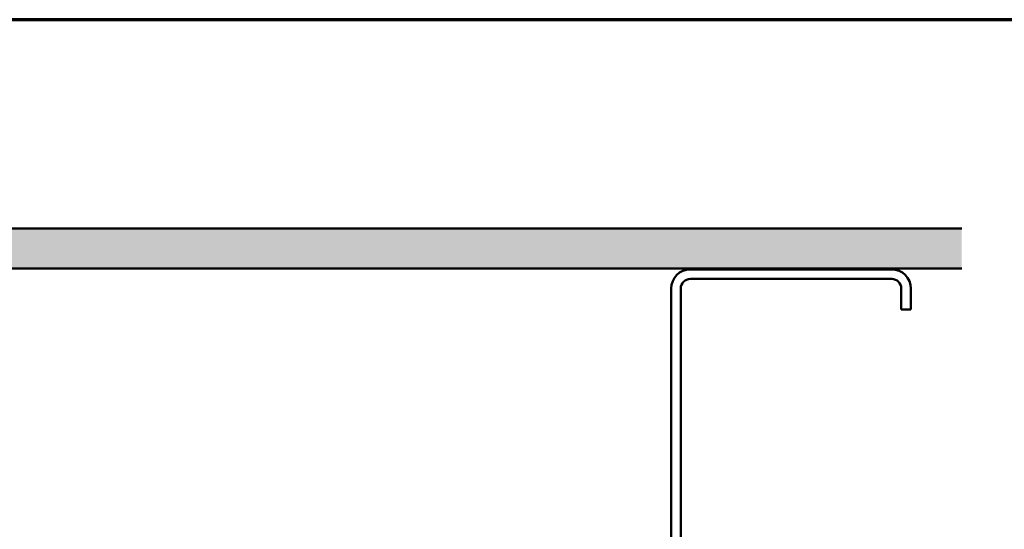
# Model space of a CAD drawing. Units: inches. Extents: x 0.6 to 33.4, y 0.6 to 21.4.
# Drawn here: x 8.8 to 17, y 17.2 to 21.4 of the extents above; entities that cross this region are included whole.
import ezdxf

# ---------------------------------------------------------------- set-up
doc = ezdxf.new("R2010")
doc.units = ezdxf.units.IN
doc.header["$LTSCALE"] = 2
doc.header["$MEASUREMENT"] = 0
doc.layers.get('0').update_dxf_attribs({"lineweight": 13})
for name, color, linetype, lineweight in [('Border (ANSI)', 7, 'Continuous', 70), ('Hatch (ANSI)', 7, 'Continuous', 18), ('Symbol (ANSI)', 7, 'Continuous', 25), ('Visible (ANSI)', 7, 'Continuous', 50)]:
    doc.layers.add(name, color=color, linetype=linetype, lineweight=lineweight)
doc.styles.add('Note Text (ANSI)', font='tahoma.ttf')
doc.dimstyles.new('Default (ANSI)$7', dxfattribs={"dimscale": 2, "dimtxt": 0.12, "dimasz": 0.098425, "dimexe": 0.125, "dimexo": 0.0625, "dimgap": 0.031496, "dimtad": 0, "dimtih": 1, "dimtoh": 1, "dimrnd": 1e-08, "dimzin": 4, "dimdsep": 46, "dimtxsty": 'Note Text (ANSI)', "dimcen": 0.09, "dimdle": 0.393701, "dimclrd": 256, "dimclre": 256, "dimclrt": 256, "dimadec": 0, "dimazin": 1, "dimtfac": 1, "dimtofl": 0, "dimtmove": 0, "dimatfit": 3, "dimfxl": 1, "dimtolj": 1, "dimtzin": 4, "dimlwd": -1, "dimlwe": -1, "dimarcsym": 0})

# ---------------------------------------------------------------- blocks, each defined once
blk = doc.blocks.new('Borders ATAS A Border')
at = {"layer": 'Border (ANSI)'}
blk.add_line((16.7, 10.7), (0.3, 10.7), dxfattribs=at)

msp = doc.modelspace()

# ---------------------------------------------------------------- hatches: boundary and pattern name
at = {"layer": 'Hatch (ANSI)', "true_color": 0x804000}
h = msp.add_hatch(dxfattribs=at)
h.set_pattern_fill('AR-SAND', color=36, scale=0.25, angle=45, style=0)
h.paths.add_polyline_path([(16.676829, 19.325232), (1.579504, 19.325232), (1.579504, 1.92264), (1.246171, 1.92264), (1.246171, 19.658565), (16.676829, 19.658565)])

# ---------------------------------------------------------------- linework, layer by layer
at = {"layer": 'Visible (ANSI)', "color": 36, "true_color": 0x804000}
for p, q in [((1.246171, 19.658565), (16.676829, 19.658565)), ((16.676829, 19.325232), (1.579504, 19.325232))]:
    msp.add_line(p, q, dxfattribs=at)
at = {"layer": 'Visible (ANSI)', "color": 8, "true_color": 0x808080}
for p, q in [((16.092837, 19.318565), (14.412837, 19.318565)), ((16.092837, 19.238565), (14.412837, 19.238565)), ((14.252837, 19.158565), (14.252837, 15.478565)), ((14.332837, 19.158565), (14.332837, 15.478565)), ((16.172837, 18.985232), (16.172837, 19.158565)), ((16.252837, 18.985232), (16.252837, 19.158565)), ((16.172837, 18.985232), (16.252837, 18.985232))]:
    msp.add_line(p, q, dxfattribs=at)
for centre, radius, start, end in [((14.412837, 19.158565), 0.16, 90, 180), ((16.092837, 19.158565), 0.16, 0, 90), ((14.412837, 19.158565), 0.08, 90, 180), ((16.092837, 19.158565), 0.08, 0, 90)]:
    msp.add_arc(centre, radius, start, end, dxfattribs=at)

# ---------------------------------------------------------------- block references
at = {"xscale": 2, "yscale": 2, "zscale": 2}
msp.add_blockref('Borders ATAS A Border', (0, 0), dxfattribs=at)

# ---------------------------------------------------------------- leaders
at = {"layer": 'Symbol (ANSI)', "annotation_type": 0, "has_hookline": 1, "hookline_direction": 0, "text_width": 2.229953}
msp.add_leader([(4.20914, 19.238565), (13.865232, 9.519481), (14.062082, 9.519481)], dimstyle='Default (ANSI)$7', override={"dimtad": 0}, dxfattribs=at)

doc.saveas('drawing.dxf')
